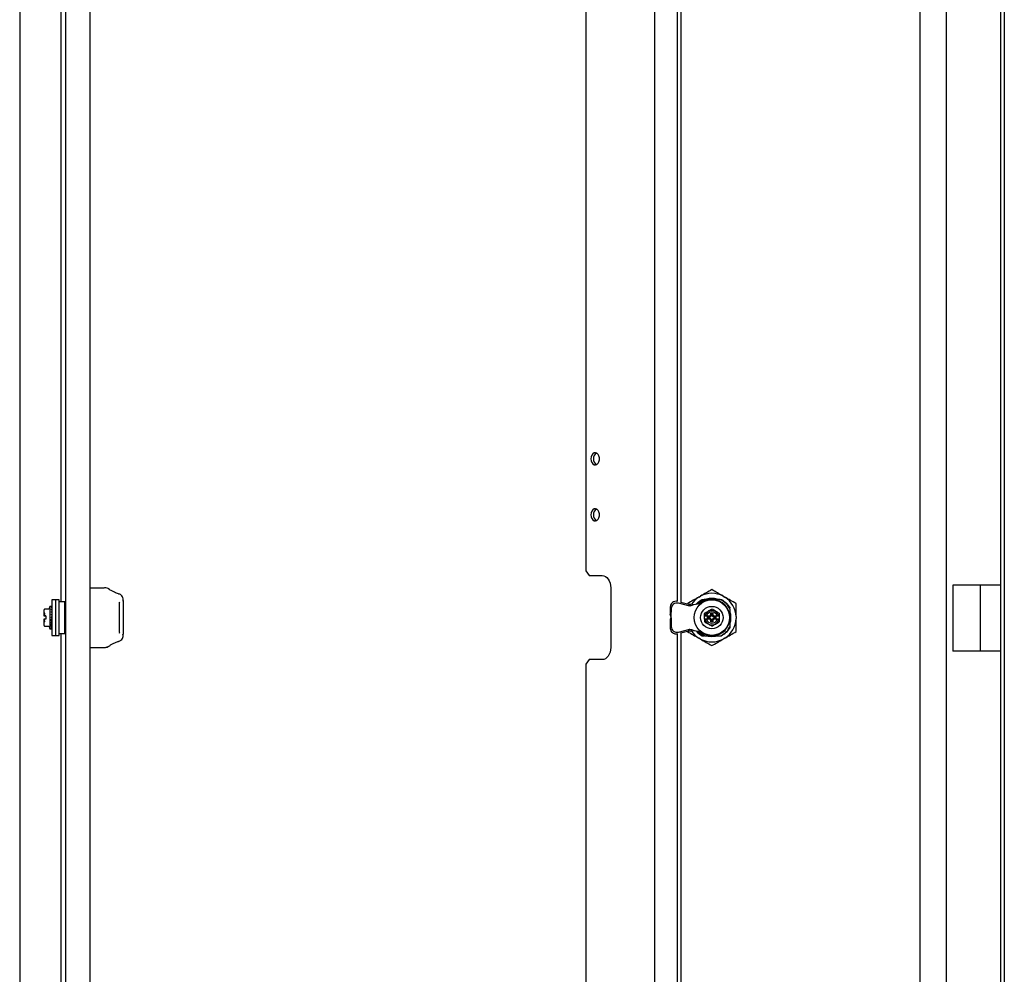
# Model space of a CAD drawing. Units: millimetres. Extents: x 1608 to 2947, y 262 to 2643.
# Drawn here: x 2420 to 2947, y 941 to 1452 of the extents above; entities that cross this region are included whole.
import ezdxf

# ---------------------------------------------------------------- set-up
doc = ezdxf.new("R2010")
doc.units = ezdxf.units.MM

msp = doc.modelspace()

# ---------------------------------------------------------------- linework, layer by layer
at = {"color": 7, "linetype": 'Continuous', "lineweight": 25}
for p, q in [((2444.72, 2418.25), (2444.72, 432.54)), ((2945.09, 2418.25), (2945.09, 432.54)), ((2947.09, 2418.25), (2947.09, 432.54)), ((2457.72, 2417.4), (2457.72, 433.4)), ((2420.26, 2385.9), (2420.26, 464.9)), ((2760.09, 464.9), (2760.09, 2385.9)), ((2902.09, 469.4), (2902.09, 2381.4)), ((2916.09, 469.4), (2916.09, 2381.4)), ((2442.26, 1709.9), (2442.26, 1140.9)), ((2772.09, 1709.82), (2772.09, 1140.96)), ((2774.09, 1710.46), (2774.09, 1140.33)), ((2723.19, 1693.4), (2723.19, 1157.4)), ((2723.19, 1157.4), (2724.96, 1154.9)), ((2724.96, 1154.9), (2731.9, 1154.9)), ((2919.59, 1149.7), (2919.59, 1114.4)), ((2934.09, 1149.7), (2919.59, 1149.7)), ((2934.09, 1149.7), (2934.09, 1114.4)), ((2945.09, 1149.7), (2934.09, 1149.7)), ((2457.72, 1148.4), (2465.53, 1148.4)), ((2736.5, 1148.4), (2736.5, 1116.4)), ((2783.67, 1143.4), (2784.53, 1143.9)), ((2796.66, 1143.9), (2797.52, 1143.4)), ((2436.42, 1138.4), (2435.98, 1137.2)), ((2436.86, 1138.4), (2436.42, 1138.4)), ((2436.42, 1138.4), (2436.42, 1126.4)), ((2437.32, 1138.4), (2437.25, 1138.4)), ((2437.32, 1138.17), (2437.25, 1138.17)), ((2437.41, 1138.27), (2437.41, 1138.09)), ((2439.42, 1141.9), (2437.42, 1141.9)), ((2437.42, 1141.9), (2437.42, 1132.4)), ((2437.42, 1138.27), (2437.42, 1138.27)), ((2437.42, 1138.21), (2437.42, 1138.21)), ((2441.42, 1141.9), (2439.42, 1141.9)), ((2439.42, 1141.9), (2439.42, 1132.4)), ((2441.42, 1132.4), (2441.42, 1141.9)), ((2444.42, 1140.9), (2441.42, 1140.9)), ((2442.26, 1141.05), (2441.78, 1140.9)), ((2444.72, 1140.95), (2444.42, 1140.65)), ((2444.42, 1123.9), (2444.42, 1140.9)), ((2473.47, 1140.72), (2473.52, 1140.38)), ((2473.51, 1140.84), (2473.59, 1140.55)), ((2768.38, 1138.18), (2768.27, 1134)), ((2778.76, 1138.59), (2772.71, 1140.12)), ((2778.27, 1139.5), (2774.09, 1140.55)), ((2777.6, 1139.9), (2777.6, 1139.67)), ((2778.8, 1139.6), (2778.27, 1139.5)), ((2778.27, 1139.5), (2778.76, 1138.59)), ((2779.28, 1138.69), (2778.76, 1138.59)), ((2779.28, 1138.69), (2778.8, 1139.6)), ((2780.75, 1139.28), (2778.8, 1139.6)), ((2780.75, 1139.28), (2779.28, 1138.69)), ((2784.93, 1140.02), (2780.75, 1139.28)), ((2785.5, 1142.15), (2786.46, 1142.15)), ((2788.58, 1142.45), (2792.61, 1142.45)), ((2794.73, 1142.15), (2795.69, 1142.15)), ((2433.5, 1137), (2433.22, 1136.21)), ((2433.22, 1136.21), (2433.22, 1133.3)), ((2433.22, 1133.3), (2433.32, 1133.3)), ((2433.5, 1134.65), (2433.32, 1133.3)), ((2433.32, 1133.3), (2434.22, 1133.3)), ((2435.51, 1137), (2433.5, 1137)), ((2434.22, 1133.3), (2433.82, 1133.3)), ((2434.22, 1133.3), (2434.22, 1131.5)), ((2435.7, 1137), (2435.51, 1137)), ((2437.16, 1136.51), (2437.16, 1136.66)), ((2437.16, 1135.28), (2437.16, 1135.46)), ((2437.17, 1133.84), (2437.16, 1134.05)), ((2437.32, 1137.55), (2437.25, 1137.55)), ((2437.32, 1136.6), (2437.25, 1136.6)), ((2437.32, 1135.36), (2437.25, 1135.36)), ((2437.32, 1133.93), (2437.25, 1133.93)), ((2437.41, 1137.92), (2437.41, 1137.59)), ((2437.41, 1137.77), (2437.41, 1137.55)), ((2437.41, 1137.19), (2437.41, 1136.63)), ((2437.41, 1136.96), (2437.41, 1136.63)), ((2437.41, 1136.14), (2437.41, 1135.37)), ((2437.41, 1134.83), (2437.41, 1133.88)), ((2437.41, 1134.06), (2437.41, 1133.91)), ((2437.42, 1133.37), (2437.41, 1133.36)), ((2437.41, 1133.36), (2437.41, 1133.01)), ((2437.42, 1137.93), (2437.42, 1137.92)), ((2437.42, 1137.76), (2437.42, 1137.76)), ((2437.42, 1137.21), (2437.42, 1137.2)), ((2437.42, 1136.94), (2437.42, 1136.95)), ((2437.42, 1136.16), (2437.42, 1136.15)), ((2437.42, 1134.86), (2437.42, 1134.84)), ((2437.42, 1133.39), (2437.42, 1133.37)), ((2768.75, 1133.1), (2768.27, 1134)), ((2768.27, 1134), (2768.59, 1132.82)), ((2768.75, 1133.1), (2768.59, 1132.82)), ((2768.59, 1132.82), (2768.59, 1132.48)), ((2768.86, 1137.27), (2768.75, 1133.1)), ((2786.59, 1133.3), (2786.59, 1134.65)), ((2786.59, 1131.5), (2786.59, 1133.3)), ((2786.88, 1133.3), (2787.73, 1133.3)), ((2787.73, 1133.3), (2789.71, 1133.3)), ((2788.36, 1132.95), (2789.04, 1132.95)), ((2788.36, 1131.84), (2788.36, 1132.95)), ((2788.36, 1132.95), (2788.99, 1132.7)), ((2789.8, 1133.3), (2789.71, 1133.3)), ((2789.99, 1134.75), (2791.19, 1134.75)), ((2789.99, 1134), (2789.99, 1134.75)), ((2790.29, 1134), (2789.99, 1134.75)), ((2790.29, 1134), (2790.29, 1133.7)), ((2790.89, 1134), (2790.29, 1134)), ((2790.89, 1134), (2791.19, 1134.75)), ((2790.89, 1133.7), (2790.89, 1134)), ((2791.19, 1134.75), (2791.19, 1134)), ((2791.48, 1133.3), (2793.46, 1133.3)), ((2792.15, 1132.95), (2792.82, 1132.95)), ((2792.19, 1132.7), (2792.82, 1132.95)), ((2792.82, 1132.95), (2792.82, 1131.84)), ((2793.46, 1133.3), (2794.3, 1133.3)), ((2794.3, 1133.3), (2794.59, 1133.3)), ((2794.59, 1134.65), (2794.59, 1133.3)), ((2794.59, 1133.3), (2794.59, 1131.5)), ((2800.64, 1134.41), (2800.64, 1130.38)), ((2803.58, 1132.9), (2803.58, 1131.9)), ((2433.22, 1131.5), (2433.22, 1128.58)), ((2433.22, 1128.58), (2433.5, 1127.79)), ((2433.32, 1131.5), (2433.5, 1130.14)), ((2434.22, 1131.5), (2433.32, 1131.5)), ((2433.5, 1127.79), (2435.7, 1127.79)), ((2435.98, 1127.6), (2436.42, 1126.4)), ((2437.16, 1130.94), (2437.15, 1130.99)), ((2437.16, 1129.51), (2437.15, 1129.54)), ((2437.16, 1128.27), (2437.15, 1128.29)), ((2437.16, 1132.53), (2437.18, 1132.6)), ((2437.16, 1130.92), (2437.16, 1130.74)), ((2437.16, 1129.56), (2437.16, 1129.34)), ((2437.16, 1128.32), (2437.16, 1128.13)), ((2437.17, 1128.31), (2437.17, 1128.1)), ((2437.32, 1132.4), (2437.25, 1132.4)), ((2437.41, 1131.82), (2437.41, 1131.84)), ((2437.42, 1132.4), (2437.42, 1122.9)), ((2439.42, 1132.4), (2439.42, 1122.9)), ((2441.42, 1122.9), (2441.42, 1132.4)), ((2768.59, 1132.48), (2768.26, 1131.3)), ((2768.76, 1132.19), (2768.26, 1131.3)), ((2768.26, 1131.3), (2768.38, 1126.64)), ((2768.59, 1132.48), (2768.76, 1132.19)), ((2768.76, 1132.19), (2768.88, 1127.53)), ((2786.88, 1131.5), (2786.59, 1131.5)), ((2786.59, 1131.5), (2786.59, 1130.14)), ((2787.73, 1131.5), (2786.88, 1131.5)), ((2789.71, 1131.5), (2787.73, 1131.5)), ((2788.36, 1131.84), (2788.99, 1132.1)), ((2789.04, 1131.84), (2788.36, 1131.84)), ((2788.99, 1132.7), (2788.99, 1132.1)), ((2789.29, 1132.7), (2788.99, 1132.7)), ((2788.99, 1132.1), (2789.29, 1132.1)), ((2789.99, 1130.05), (2790.29, 1130.8)), ((2789.99, 1130.05), (2789.99, 1130.8)), ((2791.19, 1130.05), (2789.99, 1130.05)), ((2790.29, 1131.1), (2790.29, 1130.8)), ((2790.29, 1130.8), (2790.89, 1130.8)), ((2790.89, 1130.8), (2790.89, 1131.1)), ((2791.19, 1130.05), (2790.89, 1130.8)), ((2791.19, 1130.8), (2791.19, 1130.05)), ((2791.48, 1131.5), (2791.39, 1131.5)), ((2793.46, 1131.5), (2791.48, 1131.5)), ((2792.19, 1132.7), (2791.89, 1132.7)), ((2791.89, 1132.1), (2792.19, 1132.1)), ((2792.82, 1131.84), (2792.15, 1131.84)), ((2792.19, 1132.1), (2792.19, 1132.7)), ((2792.19, 1132.1), (2792.82, 1131.84)), ((2794.3, 1131.5), (2793.46, 1131.5)), ((2794.59, 1131.5), (2794.59, 1130.14)), ((2436.42, 1126.4), (2436.86, 1126.4)), ((2437.25, 1126.4), (2437.32, 1126.4)), ((2437.42, 1122.9), (2439.42, 1122.9)), ((2439.42, 1122.9), (2441.42, 1122.9)), ((2441.42, 1123.9), (2444.42, 1123.9)), ((2441.74, 1123.9), (2442.26, 1123.73)), ((2442.26, 1123.9), (2442.26, 554.9)), ((2444.42, 1124.15), (2444.72, 1123.85)), ((2473.59, 1124.24), (2473.51, 1123.95)), ((2772.09, 1123.82), (2772.09, 554.96)), ((2772.73, 1124.68), (2778.77, 1126.21)), ((2774.09, 1124.26), (2778.27, 1125.31)), ((2774.09, 1124.46), (2774.09, 554.33)), ((2777.6, 1125.15), (2777.6, 1124.9)), ((2778.27, 1125.31), (2778.77, 1126.21)), ((2778.27, 1125.31), (2779.23, 1125.12)), ((2778.77, 1126.21), (2779.73, 1126.02)), ((2779.73, 1126.02), (2779.23, 1125.12)), ((2779.23, 1125.12), (2781.08, 1125.45)), ((2779.73, 1126.02), (2781.08, 1125.45)), ((2781.08, 1125.45), (2784.93, 1124.77)), ((2785.5, 1122.65), (2786.55, 1122.65)), ((2786.84, 1122.65), (2786.55, 1122.65)), ((2792.61, 1122.35), (2788.58, 1122.35)), ((2784.53, 1120.9), (2783.67, 1121.4)), ((2797.52, 1121.4), (2796.66, 1120.9)), ((2457.72, 1116.4), (2465.53, 1116.4)), ((2934.09, 1114.4), (2919.59, 1114.4)), ((2945.09, 1114.4), (2934.09, 1114.4)), ((2724.96, 1109.9), (2723.19, 1107.4)), ((2723.19, 1107.4), (2723.19, 571.4)), ((2731.9, 1109.9), (2724.96, 1109.9))]:
    msp.add_line(p, q, dxfattribs=at)
at = {"color": 7, "linetype": 'Continuous', "lineweight": 25, "flags": 128}
for points in [[(2725.84, 1217.4), (2725.97, 1216.34), (2726.33, 1215.4), (2726.88, 1214.68), (2727.58, 1214.25), (2728.33, 1214.16), (2729.06, 1214.42), (2729.7, 1215.01), (2730.16, 1215.85), (2730.41, 1216.86), (2730.41, 1217.93), (2730.16, 1218.94), (2729.7, 1219.79), (2729.06, 1220.37), (2728.33, 1220.64), (2727.58, 1220.55), (2726.88, 1220.12), (2726.33, 1219.39), (2725.97, 1218.45), (2725.84, 1217.4)], [(2725.84, 1187.4), (2725.97, 1186.34), (2726.33, 1185.4), (2726.88, 1184.68), (2727.58, 1184.25), (2728.33, 1184.16), (2729.06, 1184.42), (2729.7, 1185.01), (2730.16, 1185.85), (2730.41, 1186.86), (2730.41, 1187.93), (2730.16, 1188.94), (2729.7, 1189.79), (2729.06, 1190.37), (2728.33, 1190.64), (2727.58, 1190.55), (2726.88, 1190.12), (2726.33, 1189.39), (2725.97, 1188.45), (2725.84, 1187.4)], [(2731.9, 1154.9), (2732.8, 1154.77), (2733.66, 1154.4), (2734.45, 1153.8), (2735.15, 1152.99), (2735.72, 1152.01), (2736.15, 1150.88), (2736.41, 1149.66), (2736.5, 1148.4)], [(2473.52, 1140.38), (2473.52, 1138.52), (2473.52, 1136.55), (2473.52, 1134.49), (2473.52, 1132.4), (2473.52, 1130.3), (2473.52, 1128.24), (2473.52, 1126.27), (2473.52, 1124.41)], [(2475.22, 1141.57), (2475.32, 1141.56), (2475.41, 1141.55), (2475.5, 1141.52), (2475.57, 1141.49), (2475.63, 1141.44), (2475.68, 1141.39), (2475.71, 1141.34), (2475.72, 1141.28)], [(2475.72, 1123.51), (2475.72, 1125.54), (2475.72, 1127.74), (2475.72, 1130.04), (2475.72, 1132.4), (2475.72, 1134.75), (2475.72, 1137.05), (2475.72, 1139.25), (2475.72, 1141.28)], [(2786.59, 1133.3), (2786.63, 1133.3), (2786.67, 1133.3), (2786.7, 1133.3), (2786.74, 1133.3), (2786.77, 1133.3), (2786.81, 1133.3), (2786.85, 1133.3), (2786.88, 1133.3)], [(2433.32, 1131.5), (2433.31, 1131.5), (2433.29, 1131.5), (2433.28, 1131.5), (2433.27, 1131.5), (2433.26, 1131.5), (2433.24, 1131.5), (2433.23, 1131.5), (2433.22, 1131.5)], [(2437.25, 1132.4), (2437.25, 1132.4), (2437.26, 1132.4), (2437.26, 1132.4), (2437.26, 1132.4), (2437.26, 1132.4), (2437.27, 1132.4), (2437.27, 1132.4), (2437.27, 1132.4)], [(2794.59, 1131.5), (2794.56, 1131.5), (2794.52, 1131.5), (2794.49, 1131.5), (2794.45, 1131.5), (2794.41, 1131.5), (2794.38, 1131.5), (2794.34, 1131.5), (2794.3, 1131.5)], [(2475.22, 1123.22), (2475.32, 1123.23), (2475.41, 1123.24), (2475.5, 1123.27), (2475.57, 1123.31), (2475.63, 1123.35), (2475.68, 1123.4), (2475.71, 1123.45), (2475.72, 1123.51)], [(2790.59, 1122.15), (2788.65, 1122.33), (2787.89, 1122.51)], [(2793.36, 1122.53), (2792.53, 1122.33), (2790.59, 1122.15)], [(2736.5, 1116.4), (2736.41, 1115.13), (2736.15, 1113.91), (2735.72, 1112.78), (2735.15, 1111.8), (2734.45, 1110.99), (2733.66, 1110.39), (2732.8, 1110.02), (2731.9, 1109.9)]]:
    msp.add_lwpolyline(points, dxfattribs=at)
at = {"color": 7, "linetype": 'Continuous', "lineweight": 25}
for radius in [9.5, 6]:
    msp.add_circle((2790.59, 1132.4), radius, dxfattribs=at)
for centre, radius, start, end in [((2730.55, 1217.66), 3.31, 121.0568, 184.492), ((2730.55, 1217.14), 3.31, 175.508, 238.9432), ((2730.55, 1187.66), 3.31, 121.0568, 184.492), ((2730.55, 1187.14), 3.31, 175.508, 238.9432), ((2790.59, 1132.4), 13, 122.2042, 146.8467), ((2790.59, 1132.4), 13, 62.2042, 117.7958), ((2790.59, 1132.4), 13, 2.2042, 57.7958), ((2437.32, 1138.3), 0.1, 0, 90), ((2437.32, 1138.07), 0.1, 360, 90), ((2771.48, 1138.01), 3.1, 78.5127, 176.9652), ((2771.96, 1137.11), 3.1, 76.0017, 176.978), ((2790.59, 1132.4), 9.75, 230.5876, 129.4124), ((2790.59, 1132.4), 10.25, 74.2814, 105.5905), ((2437.32, 1137.45), 0.1, 360, 90), ((2437.32, 1136.5), 0.1, 0, 90), ((2437.32, 1135.26), 0.1, 0, 90), ((2437.32, 1133.83), 0.1, 0, 90), ((2437.34, 1133.24), 0.164, 62.42, 98.5458), ((2790.59, 1132.4), 3.82, 13.6315, 166.3685), ((2790.59, 1132.4), 3, 17.4576, 162.5424), ((2790.59, 1132.4), 10.25, 345.3047, 17.1375), ((2437.32, 1132.3), 0.1, 0, 90), ((2437.34, 1132.11), 0.276, 264.8537, 285.7976), ((2437.33, 1127.87), 0.0908, 263.5621, 351.6265), ((2771.98, 1127.69), 3.1, 182.9762, 283.8842), ((2790.59, 1132.4), 3.82, 193.6315, 346.3685), ((2790.59, 1132.4), 3, 197.4576, 342.5424), ((2790.59, 1132.4), 13, 302.2042, 357.7958), ((2437.32, 1127.04), 0.0958, 267.3972, 357.1361), ((2437.32, 1126.58), 0.0993, 269.5946, 359.5888), ((2437.32, 1126.5), 0.1, 270, 0), ((2771.48, 1126.8), 3.1, 182.992, 281.381), ((2790.59, 1132.4), 13, 213.793, 237.7958), ((2790.59, 1132.4), 11, 220.5191, 242.4198), ((2790.59, 1132.4), 13, 242.2042, 297.7958)]:
    msp.add_arc(centre, radius, start, end, dxfattribs=at)
for points, knots in [([(2468.27, 1147.55), (2467.84, 1147.79), (2466.99, 1148.26), (2466.1, 1148.33), (2465.66, 1148.37)], [0, 0, 0, 0, 0.499653, 1, 1, 1, 1]), ([(2473.09, 1145.06), (2472.36, 1145.34), (2471.05, 1145.85), (2469.28, 1146.81), (2468.45, 1147.33), (2467.96, 1147.64)], [0, 0, 0, 0, 0.34078, 0.609554, 1, 1, 1, 1]), ([(2467.96, 1147.64), (2467.99, 1147.64), (2468.05, 1147.65), (2468.14, 1147.63), (2468.21, 1147.6), (2468.24, 1147.57), (2468.25, 1147.56)], [0, 0, 0, 0, 0.272618, 0.564721, 0.871429, 1, 1, 1, 1]), ([(2473.09, 1145.06), (2473.11, 1145.07), (2473.15, 1145.12), (2473.2, 1145.14), (2473.24, 1145.14), (2473.26, 1145.12), (2473.26, 1145.12)], [0, 0, 0, 0, 0.279846, 0.592657, 0.932079, 1, 1, 1, 1]), ([(2475.71, 1141.33), (2475.69, 1141.74), (2475.64, 1142.55), (2475.24, 1143.64), (2474.61, 1144.41), (2473.89, 1144.89), (2473.45, 1145.05), (2473.23, 1145.13)], [0, 0, 0, 0, 0.244577, 0.493106, 0.745192, 0.872547, 1, 1, 1, 1]), ([(2783.67, 1143.4), (2782.65, 1142.81), (2780.62, 1141.64), (2778.61, 1140.48), (2777.6, 1139.9)], [0, 0, 0, 0, 0.498119, 1, 1, 1, 1]), ([(2790.59, 1147.4), (2789.59, 1146.82), (2787.59, 1145.66), (2785.55, 1144.49), (2784.53, 1143.9)], [0, 0, 0, 0, 0.498398, 1, 1, 1, 1]), ([(2796.66, 1143.9), (2795.64, 1144.48), (2793.61, 1145.66), (2791.6, 1146.81), (2790.59, 1147.4)], [0, 0, 0, 0, 0.498119, 1, 1, 1, 1]), ([(2803.58, 1139.9), (2802.58, 1140.47), (2800.58, 1141.63), (2798.54, 1142.81), (2797.52, 1143.4)], [0, 0, 0, 0, 0.498398, 1, 1, 1, 1]), ([(2437.08, 1138.4), (2437.07, 1138.4), (2437.06, 1138.4), (2437.05, 1138.4), (2437.05, 1138.4), (2437.06, 1138.39), (2437.06, 1138.39)], [0, 0, 0, 0, 0.248454, 0.498445, 0.749716, 1, 1, 1, 1]), ([(2437.25, 1138.16), (2437.24, 1138.16), (2437.21, 1138.17), (2437.16, 1138.17), (2437.12, 1138.18), (2437.09, 1138.19), (2437.07, 1138.2), (2437.05, 1138.21), (2437.05, 1138.22), (2437.06, 1138.23), (2437.06, 1138.23)], [0, 0, 0, 0, 0.124211, 0.245831, 0.369195, 0.493947, 0.620055, 0.746645, 0.87337, 1, 1, 1, 1]), ([(2437.25, 1138.4), (2437.23, 1138.4), (2437.2, 1138.4), (2437.15, 1138.4), (2437.11, 1138.4), (2437.09, 1138.4), (2437.08, 1138.4)], [0, 0, 0, 0, 0.250305, 0.498791, 0.748689, 1, 1, 1, 1]), ([(2437.34, 1138.37), (2437.34, 1138.37), (2437.36, 1138.36), (2437.38, 1138.35), (2437.39, 1138.33), (2437.41, 1138.3), (2437.41, 1138.28), (2437.41, 1138.27)], [0, 0, 0, 0, 0.164445, 0.304294, 0.509416, 0.764352, 1, 1, 1, 1]), ([(2437.34, 1138.02), (2437.34, 1138.02), (2437.36, 1138.01), (2437.38, 1138), (2437.39, 1137.98), (2437.41, 1137.95), (2437.41, 1137.93), (2437.41, 1137.92)], [0, 0, 0, 0, 0.164445, 0.304294, 0.509416, 0.764352, 1, 1, 1, 1]), ([(2782.28, 1139.45), (2782.45, 1139.7), (2783.26, 1140.87), (2784.51, 1141.58), (2785.5, 1142.15)], [0, 0, 0, 0, 0.212275, 1, 1, 1, 1]), ([(2782.37, 1139.57), (2782.51, 1139.77), (2783.29, 1140.9), (2784.51, 1141.59), (2785.5, 1142.15)], [0, 0, 0, 0, 0.184338, 1, 1, 1, 1]), ([(2786.41, 1142.15), (2785.8, 1141.83), (2784.59, 1141.19), (2783.44, 1140.3), (2782.98, 1139.72), (2782.95, 1139.67)], [0, 0, 0, 0, 0.480388, 0.959887, 1, 1, 1, 1]), ([(2783.14, 1139.71), (2783.16, 1139.73), (2783.64, 1140.32), (2784.87, 1141.22), (2786.19, 1141.84), (2786.84, 1142.15)], [0, 0, 0, 0, 0.022465, 0.511252, 1, 1, 1, 1]), ([(2790.59, 1142.15), (2789.41, 1142.15), (2787.97, 1142.15), (2786.64, 1142.15), (2786.41, 1142.15)], [0, 0, 0, 0, 0.827866, 1, 1, 1, 1]), ([(2794.99, 1142.15), (2794.29, 1142.15), (2792.87, 1142.15), (2791.36, 1142.15), (2790.59, 1142.15)], [0, 0, 0, 0, 0.491199, 1, 1, 1, 1]), ([(2800.34, 1136.96), (2799.68, 1138.07), (2798.36, 1140.28), (2796.11, 1141.52), (2794.99, 1142.15)], [0, 0, 0, 0, 0.500834, 1, 1, 1, 1]), ([(2803.58, 1132.9), (2803.58, 1134.07), (2803.58, 1136.41), (2803.58, 1138.73), (2803.58, 1139.9)], [0, 0, 0, 0, 0.4981187, 1, 1, 1, 1]), ([(2433.5, 1134.73), (2433.39, 1135.1), (2433.18, 1135.85), (2433.39, 1136.6), (2433.5, 1136.99)], [0, 0, 0, 0, 0.491563, 1, 1, 1, 1]), ([(2433.5, 1137), (2433.5, 1137), (2433.5, 1137), (2433.5, 1136.99), (2433.5, 1136.99)], [0, 0, 0, 0, 0.558976, 1, 1, 1, 1]), ([(2433.5, 1134.73), (2433.5, 1134.73), (2433.5, 1134.72), (2433.5, 1134.69), (2433.5, 1134.66), (2433.5, 1134.65), (2433.5, 1134.65)], [0, 0, 0, 0, 0.306654, 0.613568, 0.915812, 1, 1, 1, 1]), ([(2435.68, 1136.99), (2435.69, 1136.99), (2435.69, 1137), (2435.7, 1137), (2435.7, 1137), (2435.7, 1137)], [0, 0, 0, 0, 0.528086, 0.768391, 1, 1, 1, 1]), ([(2435.7, 1137), (2435.7, 1137), (2435.7, 1137), (2435.69, 1137), (2435.69, 1136.99), (2435.68, 1136.99)], [0, 0, 0, 0, 0.231639, 0.471949, 1, 1, 1, 1]), ([(2435.98, 1137.2), (2435.97, 1137.17), (2435.94, 1137.1), (2435.86, 1137.04), (2435.78, 1137.01), (2435.73, 1137), (2435.7, 1137)], [0, 0, 0, 0, 0.2754812, 0.5630663, 0.786937, 1, 1, 1, 1]), ([(2437.25, 1137.54), (2437.24, 1137.54), (2437.21, 1137.54), (2437.16, 1137.55), (2437.12, 1137.56), (2437.09, 1137.58), (2437.07, 1137.6), (2437.05, 1137.63), (2437.05, 1137.65), (2437.06, 1137.66), (2437.06, 1137.67)], [0, 0, 0, 0, 0.124211, 0.245831, 0.369195, 0.493947, 0.620055, 0.746645, 0.87337, 1, 1, 1, 1]), ([(2437.25, 1136.57), (2437.24, 1136.57), (2437.21, 1136.57), (2437.16, 1136.58), (2437.12, 1136.6), (2437.09, 1136.62), (2437.07, 1136.65), (2437.05, 1136.69), (2437.05, 1136.72), (2437.06, 1136.74), (2437.06, 1136.75)], [0, 0, 0, 0, 0.124211, 0.245831, 0.369195, 0.493947, 0.620055, 0.746645, 0.87337, 1, 1, 1, 1]), ([(2437.25, 1135.31), (2437.24, 1135.31), (2437.21, 1135.31), (2437.16, 1135.33), (2437.12, 1135.35), (2437.09, 1135.38), (2437.07, 1135.41), (2437.05, 1135.45), (2437.05, 1135.49), (2437.06, 1135.52), (2437.06, 1135.53)], [0, 0, 0, 0, 0.124211, 0.245831, 0.369195, 0.493947, 0.620055, 0.746645, 0.87337, 1, 1, 1, 1]), ([(2437.25, 1133.85), (2437.24, 1133.85), (2437.21, 1133.85), (2437.16, 1133.87), (2437.12, 1133.89), (2437.09, 1133.93), (2437.07, 1133.97), (2437.05, 1134.01), (2437.05, 1134.06), (2437.06, 1134.09), (2437.06, 1134.1)], [0, 0, 0, 0, 0.124211, 0.245831, 0.369195, 0.493947, 0.620055, 0.746645, 0.87337, 1, 1, 1, 1]), ([(2437.41, 1133.01), (2437.37, 1132.92), (2437.29, 1132.77), (2437.22, 1132.61), (2437.18, 1132.54)], [0, 0, 0, 0, 0.559976, 1, 1, 1, 1]), ([(2437.32, 1133.4), (2437.32, 1133.4), (2437.33, 1133.4), (2437.33, 1133.4), (2437.34, 1133.4)], [0, 0, 0, 0, 0.60352, 1, 1, 1, 1]), ([(2437.34, 1137.29), (2437.34, 1137.28), (2437.36, 1137.28), (2437.38, 1137.26), (2437.39, 1137.25), (2437.41, 1137.22), (2437.41, 1137.2), (2437.41, 1137.19)], [0, 0, 0, 0, 0.164445, 0.304295, 0.509417, 0.764516, 1, 1, 1, 1]), ([(2437.34, 1136.22), (2437.34, 1136.22), (2437.36, 1136.21), (2437.38, 1136.2), (2437.39, 1136.18), (2437.41, 1136.16), (2437.41, 1136.14), (2437.41, 1136.14)], [0, 0, 0, 0, 0.164445, 0.304295, 0.509416, 0.764352, 1, 1, 1, 1]), ([(2437.34, 1134.89), (2437.34, 1134.89), (2437.36, 1134.89), (2437.38, 1134.87), (2437.39, 1134.86), (2437.41, 1134.84), (2437.41, 1134.83), (2437.41, 1134.83)], [0, 0, 0, 0, 0.164445, 0.304295, 0.509417, 0.764516, 1, 1, 1, 1]), ([(2437.34, 1133.4), (2437.34, 1133.39), (2437.36, 1133.39), (2437.38, 1133.38), (2437.39, 1133.37), (2437.41, 1133.36), (2437.41, 1133.36), (2437.41, 1133.36)], [0, 0, 0, 0, 0.164445, 0.304294, 0.509416, 0.764352, 1, 1, 1, 1]), ([(2786.64, 1134.73), (2786.63, 1134.73), (2786.62, 1134.72), (2786.6, 1134.69), (2786.59, 1134.66), (2786.59, 1134.65), (2786.59, 1134.65)], [0, 0, 0, 0, 0.306662, 0.613572, 0.915813, 1, 1, 1, 1]), ([(2786.64, 1134.73), (2787.28, 1135.1), (2788.58, 1135.85), (2789.88, 1136.6), (2790.54, 1136.99)], [0, 0, 0, 0, 0.491563, 1, 1, 1, 1]), ([(2789.04, 1132.95), (2789.11, 1132.95), (2789.26, 1132.96), (2789.46, 1133.03), (2789.65, 1133.14), (2789.75, 1133.24), (2789.8, 1133.3)], [0, 0, 0, 0, 0.247793, 0.500537, 0.750561, 1, 1, 1, 1]), ([(2790.29, 1133.7), (2790.28, 1133.57), (2790.25, 1133.3), (2790.02, 1132.97), (2789.69, 1132.74), (2789.42, 1132.71), (2789.29, 1132.7)], [0, 0, 0, 0, 0.250188, 0.5, 0.749812, 1, 1, 1, 1]), ([(2789.71, 1133.3), (2789.79, 1133.4), (2789.95, 1133.6), (2789.98, 1133.87), (2789.99, 1134)], [0, 0, 0, 0, 0.499651, 1, 1, 1, 1]), ([(2790.54, 1136.99), (2790.55, 1136.99), (2790.57, 1137), (2790.59, 1137), (2790.59, 1137)], [0, 0, 0, 0, 0.560108, 1, 1, 1, 1]), ([(2790.59, 1137), (2790.6, 1137), (2790.62, 1137), (2790.64, 1136.99), (2790.64, 1136.99)], [0, 0, 0, 0, 0.558976, 1, 1, 1, 1]), ([(2794.54, 1134.73), (2793.9, 1135.1), (2792.61, 1135.85), (2791.3, 1136.6), (2790.64, 1136.99)], [0, 0, 0, 0, 0.491563, 1, 1, 1, 1]), ([(2791.89, 1132.7), (2791.76, 1132.71), (2791.5, 1132.74), (2791.17, 1132.97), (2790.94, 1133.3), (2790.91, 1133.57), (2790.89, 1133.7)], [0, 0, 0, 0, 0.250188, 0.5, 0.749812, 1, 1, 1, 1]), ([(2791.19, 1134), (2791.21, 1133.87), (2791.24, 1133.6), (2791.4, 1133.4), (2791.48, 1133.3)], [0, 0, 0, 0, 0.50035, 1, 1, 1, 1]), ([(2791.39, 1133.3), (2791.44, 1133.25), (2791.54, 1133.14), (2791.73, 1133.03), (2791.93, 1132.96), (2792.07, 1132.95), (2792.15, 1132.95)], [0, 0, 0, 0, 0.2471432, 0.4995067, 0.7498565, 1, 1, 1, 1]), ([(2791.48, 1133.3), (2791.46, 1133.3), (2791.43, 1133.3), (2791.4, 1133.3), (2791.39, 1133.3)], [0, 0, 0, 0, 0.56, 1, 1, 1, 1]), ([(2794.54, 1134.73), (2794.55, 1134.73), (2794.57, 1134.72), (2794.59, 1134.69), (2794.59, 1134.66), (2794.59, 1134.65), (2794.59, 1134.65)], [0, 0, 0, 0, 0.306654, 0.613568, 0.915812, 1, 1, 1, 1]), ([(2800.34, 1132.4), (2800.34, 1133.58), (2800.34, 1135.15), (2800.34, 1136.61), (2800.34, 1136.96)], [0, 0, 0, 0, 0.755614, 1, 1, 1, 1]), ([(2433.5, 1127.81), (2433.39, 1128.18), (2433.18, 1128.93), (2433.39, 1129.68), (2433.5, 1130.06)], [0, 0, 0, 0, 0.4915627, 1, 1, 1, 1]), ([(2433.5, 1130.14), (2433.5, 1130.13), (2433.5, 1130.11), (2433.5, 1130.08), (2433.5, 1130.07), (2433.5, 1130.06), (2433.5, 1130.06)], [0, 0, 0, 0, 0.306655, 0.61356, 0.915797, 1, 1, 1, 1]), ([(2433.5, 1127.79), (2433.5, 1127.79), (2433.5, 1127.79), (2433.5, 1127.8), (2433.5, 1127.8), (2433.5, 1127.81)], [0, 0, 0, 0, 0.227994, 0.831784, 1, 1, 1, 1]), ([(2435.7, 1127.79), (2435.7, 1127.79), (2435.7, 1127.79), (2435.69, 1127.8), (2435.69, 1127.8), (2435.68, 1127.81)], [0, 0, 0, 0, 0.231643, 0.471952, 1, 1, 1, 1]), ([(2435.68, 1127.81), (2435.69, 1127.8), (2435.69, 1127.8), (2435.7, 1127.79), (2435.7, 1127.79), (2435.7, 1127.79)], [0, 0, 0, 0, 0.528086, 0.768391, 1, 1, 1, 1]), ([(2435.7, 1127.79), (2435.73, 1127.79), (2435.8, 1127.78), (2435.89, 1127.73), (2435.95, 1127.67), (2435.97, 1127.62), (2435.98, 1127.6)], [0, 0, 0, 0, 0.272858, 0.5598, 0.784726, 1, 1, 1, 1]), ([(2437.25, 1130.75), (2437.24, 1130.75), (2437.21, 1130.75), (2437.16, 1130.76), (2437.12, 1130.79), (2437.09, 1130.82), (2437.07, 1130.86), (2437.05, 1130.91), (2437.05, 1130.95), (2437.06, 1130.98), (2437.06, 1131)], [0, 0, 0, 0, 0.124211, 0.245831, 0.369195, 0.493947, 0.620055, 0.746645, 0.87337, 1, 1, 1, 1]), ([(2437.25, 1129.31), (2437.24, 1129.31), (2437.21, 1129.31), (2437.16, 1129.33), (2437.12, 1129.35), (2437.09, 1129.38), (2437.07, 1129.41), (2437.05, 1129.45), (2437.05, 1129.5), (2437.06, 1129.52), (2437.06, 1129.54)], [0, 0, 0, 0, 0.124211, 0.245831, 0.369195, 0.493947, 0.620055, 0.746645, 0.87337, 1, 1, 1, 1]), ([(2437.25, 1128.08), (2437.24, 1128.08), (2437.21, 1128.08), (2437.16, 1128.1), (2437.12, 1128.11), (2437.09, 1128.14), (2437.07, 1128.17), (2437.05, 1128.2), (2437.05, 1128.24), (2437.06, 1128.26), (2437.06, 1128.27)], [0, 0, 0, 0, 0.1242105, 0.2458307, 0.3691954, 0.4939471, 0.6200551, 0.7466451, 0.8733701, 1, 1, 1, 1]), ([(2437.25, 1132.4), (2437.24, 1132.4), (2437.22, 1132.4), (2437.19, 1132.42), (2437.16, 1132.45), (2437.15, 1132.48), (2437.15, 1132.51), (2437.16, 1132.53)], [0, 0, 0, 0, 0.18755, 0.374819, 0.561608, 0.780817, 1, 1, 1, 1]), ([(2437.16, 1130.99), (2437.2, 1131.15), (2437.29, 1131.42), (2437.38, 1131.7), (2437.41, 1131.82)], [0, 0, 0, 0, 0.560067, 1, 1, 1, 1]), ([(2437.16, 1129.56), (2437.2, 1129.7), (2437.29, 1129.94), (2437.38, 1130.2), (2437.41, 1130.32)], [0, 0, 0, 0, 0.560067, 1, 1, 1, 1]), ([(2437.16, 1128.32), (2437.2, 1128.43), (2437.29, 1128.64), (2437.38, 1128.86), (2437.41, 1128.96)], [0, 0, 0, 0, 0.560067, 1, 1, 1, 1]), ([(2437.16, 1127.35), (2437.2, 1127.44), (2437.29, 1127.59), (2437.38, 1127.76), (2437.41, 1127.84)], [0, 0, 0, 0, 0.5600671, 1, 1, 1, 1]), ([(2437.34, 1131.83), (2437.34, 1131.83), (2437.36, 1131.83), (2437.38, 1131.82), (2437.39, 1131.82), (2437.41, 1131.81), (2437.41, 1131.82), (2437.41, 1131.82)], [0, 0, 0, 0, 0.164445, 0.304295, 0.509417, 0.764516, 1, 1, 1, 1]), ([(2437.34, 1130.31), (2437.34, 1130.3), (2437.36, 1130.3), (2437.38, 1130.3), (2437.39, 1130.3), (2437.41, 1130.31), (2437.41, 1130.31), (2437.41, 1130.32)], [0, 0, 0, 0, 0.164445, 0.304295, 0.509416, 0.764516, 1, 1, 1, 1]), ([(2437.34, 1128.92), (2437.34, 1128.92), (2437.36, 1128.92), (2437.38, 1128.92), (2437.39, 1128.93), (2437.41, 1128.94), (2437.41, 1128.95), (2437.41, 1128.96)], [0, 0, 0, 0, 0.164445, 0.304294, 0.509416, 0.764352, 1, 1, 1, 1]), ([(2437.34, 1127.77), (2437.34, 1127.77), (2437.36, 1127.77), (2437.38, 1127.78), (2437.39, 1127.79), (2437.41, 1127.81), (2437.41, 1127.83), (2437.41, 1127.84)], [0, 0, 0, 0, 0.164445, 0.304294, 0.509416, 0.764352, 1, 1, 1, 1]), ([(2786.64, 1130.06), (2786.63, 1130.06), (2786.62, 1130.08), (2786.6, 1130.1), (2786.59, 1130.13), (2786.59, 1130.14), (2786.59, 1130.14)], [0, 0, 0, 0, 0.306653, 0.613566, 0.91581, 1, 1, 1, 1]), ([(2790.54, 1127.81), (2789.9, 1128.18), (2788.61, 1128.93), (2787.3, 1129.68), (2786.64, 1130.06)], [0, 0, 0, 0, 0.4915627, 1, 1, 1, 1]), ([(2789.8, 1131.5), (2789.75, 1131.55), (2789.65, 1131.65), (2789.46, 1131.76), (2789.26, 1131.83), (2789.11, 1131.84), (2789.04, 1131.84)], [0, 0, 0, 0, 0.2471432, 0.4995067, 0.7498565, 1, 1, 1, 1]), ([(2789.29, 1132.1), (2789.42, 1132.08), (2789.69, 1132.05), (2790.02, 1131.82), (2790.25, 1131.49), (2790.28, 1131.23), (2790.29, 1131.1)], [0, 0, 0, 0, 0.250188, 0.5, 0.749812, 1, 1, 1, 1]), ([(2789.99, 1130.8), (2789.98, 1130.93), (2789.95, 1131.19), (2789.79, 1131.39), (2789.71, 1131.5)], [0, 0, 0, 0, 0.50035, 1, 1, 1, 1]), ([(2789.71, 1131.5), (2789.73, 1131.5), (2789.76, 1131.5), (2789.79, 1131.5), (2789.8, 1131.5)], [0, 0, 0, 0, 0.56, 1, 1, 1, 1]), ([(2790.54, 1127.81), (2790.55, 1127.8), (2790.57, 1127.79), (2790.61, 1127.79), (2790.63, 1127.8), (2790.64, 1127.8), (2790.64, 1127.81)], [0, 0, 0, 0, 0.306649, 0.613557, 0.915796, 1, 1, 1, 1]), ([(2790.64, 1127.81), (2791.28, 1128.18), (2792.58, 1128.93), (2793.88, 1129.68), (2794.54, 1130.06)], [0, 0, 0, 0, 0.4915627, 1, 1, 1, 1]), ([(2790.89, 1131.1), (2790.91, 1131.23), (2790.94, 1131.49), (2791.17, 1131.82), (2791.5, 1132.05), (2791.76, 1132.08), (2791.89, 1132.1)], [0, 0, 0, 0, 0.250188, 0.5, 0.749812, 1, 1, 1, 1]), ([(2791.48, 1131.5), (2791.4, 1131.39), (2791.24, 1131.19), (2791.21, 1130.93), (2791.19, 1130.8)], [0, 0, 0, 0, 0.499651, 1, 1, 1, 1]), ([(2792.15, 1131.84), (2792.07, 1131.84), (2791.93, 1131.83), (2791.73, 1131.76), (2791.54, 1131.65), (2791.44, 1131.55), (2791.39, 1131.5)], [0, 0, 0, 0, 0.247793, 0.500537, 0.750561, 1, 1, 1, 1]), ([(2794.59, 1130.14), (2794.59, 1130.13), (2794.59, 1130.11), (2794.57, 1130.08), (2794.56, 1130.07), (2794.55, 1130.06), (2794.54, 1130.06)], [0, 0, 0, 0, 0.306655, 0.61356, 0.915797, 1, 1, 1, 1]), ([(2795.51, 1122.65), (2796.52, 1123.28), (2798.54, 1124.54), (2799.74, 1126.6), (2800.34, 1127.62)], [0, 0, 0, 0, 0.50075, 1, 1, 1, 1]), ([(2800.34, 1127.62), (2800.34, 1128.24), (2800.34, 1129.48), (2800.34, 1131.11), (2800.34, 1132.09), (2800.34, 1132.4)], [0, 0, 0, 0, 0.402291, 0.814136, 1, 1, 1, 1]), ([(2803.58, 1124.9), (2803.58, 1126.05), (2803.58, 1128.37), (2803.58, 1130.72), (2803.58, 1131.9)], [0, 0, 0, 0, 0.498398, 1, 1, 1, 1]), ([(2437.08, 1126.4), (2437.07, 1126.4), (2437.06, 1126.4), (2437.05, 1126.4), (2437.05, 1126.4), (2437.06, 1126.4), (2437.06, 1126.4)], [0, 0, 0, 0, 0.2484538, 0.4984446, 0.7497159, 1, 1, 1, 1]), ([(2437.06, 1126.64), (2437.11, 1126.69), (2437.19, 1126.78), (2437.28, 1126.89), (2437.32, 1126.94)], [0, 0, 0, 0, 0.559978, 1, 1, 1, 1]), ([(2437.06, 1126.4), (2437.11, 1126.41), (2437.19, 1126.42), (2437.28, 1126.46), (2437.32, 1126.48)], [0, 0, 0, 0, 0.559978, 1, 1, 1, 1]), ([(2437.25, 1126.4), (2437.23, 1126.4), (2437.2, 1126.4), (2437.15, 1126.4), (2437.11, 1126.4), (2437.09, 1126.4), (2437.08, 1126.4)], [0, 0, 0, 0, 0.25014, 0.49847, 0.748519, 1, 1, 1, 1]), ([(2437.16, 1126.72), (2437.16, 1126.72), (2437.15, 1126.72), (2437.15, 1126.73), (2437.16, 1126.73)], [0, 0, 0, 0, 0.301987, 1, 1, 1, 1]), ([(2437.16, 1126.73), (2437.2, 1126.78), (2437.26, 1126.84), (2437.33, 1126.91), (2437.34, 1126.93)], [0, 0, 0, 0, 0.791788, 1, 1, 1, 1]), ([(2437.32, 1126.48), (2437.32, 1126.48), (2437.33, 1126.48), (2437.33, 1126.48), (2437.34, 1126.48)], [0, 0, 0, 0, 0.603408, 1, 1, 1, 1]), ([(2437.34, 1126.94), (2437.34, 1126.94), (2437.36, 1126.94), (2437.38, 1126.95), (2437.39, 1126.97), (2437.41, 1126.99), (2437.41, 1127.01), (2437.41, 1127.02)], [0, 0, 0, 0, 0.164445, 0.304295, 0.509417, 0.764516, 1, 1, 1, 1]), ([(2437.34, 1126.48), (2437.34, 1126.48), (2437.36, 1126.49), (2437.38, 1126.5), (2437.39, 1126.51), (2437.41, 1126.54), (2437.41, 1126.56), (2437.41, 1126.58)], [0, 0, 0, 0, 0.164445, 0.304295, 0.509416, 0.764516, 1, 1, 1, 1]), ([(2473.23, 1119.66), (2473.45, 1119.74), (2473.89, 1119.91), (2474.61, 1120.39), (2475.24, 1121.15), (2475.64, 1122.24), (2475.69, 1123.06), (2475.71, 1123.46)], [0, 0, 0, 0, 0.127454, 0.254808, 0.506894, 0.755423, 1, 1, 1, 1]), ([(2777.6, 1124.9), (2778.6, 1124.32), (2780.61, 1123.16), (2782.65, 1121.99), (2783.67, 1121.4)], [0, 0, 0, 0, 0.498398, 1, 1, 1, 1]), ([(2786.55, 1122.65), (2785.96, 1122.91), (2784.78, 1123.43), (2783.51, 1124.32), (2782.91, 1124.98), (2782.74, 1125.16)], [0, 0, 0, 0, 0.418337, 0.83937, 1, 1, 1, 1]), ([(2786.84, 1122.65), (2786.4, 1122.84), (2785.81, 1123.09), (2784.56, 1123.83), (2783.7, 1124.4), (2783.16, 1125.06), (2783.14, 1125.09)], [0, 0, 0, 0, 0.326355, 0.428275, 0.977583, 1, 1, 1, 1]), ([(2783.27, 1125.06), (2783.44, 1124.88), (2784.05, 1124.19), (2785.32, 1123.36), (2786.46, 1122.87), (2786.97, 1122.65)], [0, 0, 0, 0, 0.1668349, 0.6217104, 1, 1, 1, 1]), ([(2786.84, 1122.65), (2786.86, 1122.65), (2786.9, 1122.65), (2786.94, 1122.65), (2786.96, 1122.65), (2786.97, 1122.65), (2786.97, 1122.65), (2786.97, 1122.65), (2786.97, 1122.65)], [0, 0, 0, 0, 0.367172, 0.656738, 0.764381, 0.853407, 0.929147, 1, 1, 1, 1]), ([(2786.97, 1122.65), (2787.56, 1122.65), (2788.73, 1122.65), (2789.97, 1122.65), (2790.59, 1122.65)], [0, 0, 0, 0, 0.493334, 1, 1, 1, 1]), ([(2790.59, 1122.65), (2791.78, 1122.65), (2793.48, 1122.65), (2795.04, 1122.65), (2795.51, 1122.65)], [0, 0, 0, 0, 0.697935, 1, 1, 1, 1]), ([(2797.52, 1121.4), (2798.53, 1121.98), (2800.57, 1123.16), (2802.58, 1124.31), (2803.58, 1124.9)], [0, 0, 0, 0, 0.498119, 1, 1, 1, 1]), ([(2465.53, 1116.4), (2465.77, 1116.41), (2466.18, 1116.43), (2466.81, 1116.59), (2467.38, 1116.81), (2467.77, 1117.04), (2467.96, 1117.15)], [0, 0, 0, 0, 0.293225, 0.502629, 0.765273, 1, 1, 1, 1]), ([(2465.66, 1116.42), (2466.1, 1116.46), (2466.99, 1116.54), (2467.84, 1117), (2468.27, 1117.24)], [0, 0, 0, 0, 0.500347, 1, 1, 1, 1]), ([(2467.96, 1117.15), (2468.37, 1117.41), (2469.12, 1117.88), (2470.81, 1118.83), (2472.23, 1119.4), (2473.09, 1119.74)], [0, 0, 0, 0, 0.332751, 0.599947, 1, 1, 1, 1]), ([(2467.96, 1117.15), (2467.99, 1117.15), (2468.06, 1117.15), (2468.15, 1117.17), (2468.22, 1117.2), (2468.25, 1117.23), (2468.25, 1117.23)], [0, 0, 0, 0, 0.2996235, 0.6132274, 0.9334542, 1, 1, 1, 1]), ([(2473.09, 1119.74), (2473.11, 1119.72), (2473.15, 1119.68), (2473.2, 1119.65), (2473.24, 1119.65), (2473.26, 1119.67), (2473.26, 1119.67)], [0, 0, 0, 0, 0.279847, 0.592657, 0.932077, 1, 1, 1, 1]), ([(2784.53, 1120.9), (2785.54, 1120.31), (2787.58, 1119.14), (2789.59, 1117.98), (2790.59, 1117.4)], [0, 0, 0, 0, 0.498119, 1, 1, 1, 1]), ([(2790.59, 1117.4), (2791.59, 1117.97), (2793.6, 1119.13), (2795.64, 1120.31), (2796.66, 1120.9)], [0, 0, 0, 0, 0.498398, 1, 1, 1, 1])]:
    msp.add_open_spline(points, degree=3, knots=knots, dxfattribs=at)
for points in [[(2795.69, 1142.15), (2796.64, 1141.55), (2798.55, 1140.35), (2799.75, 1138.44), (2800.34, 1137.49)], [(2800.34, 1127.3), (2799.75, 1126.35), (2798.55, 1124.44), (2796.64, 1123.24), (2795.69, 1122.65)]]:
    msp.add_open_spline(points, degree=3, dxfattribs=at)

doc.saveas('drawing.dxf')
